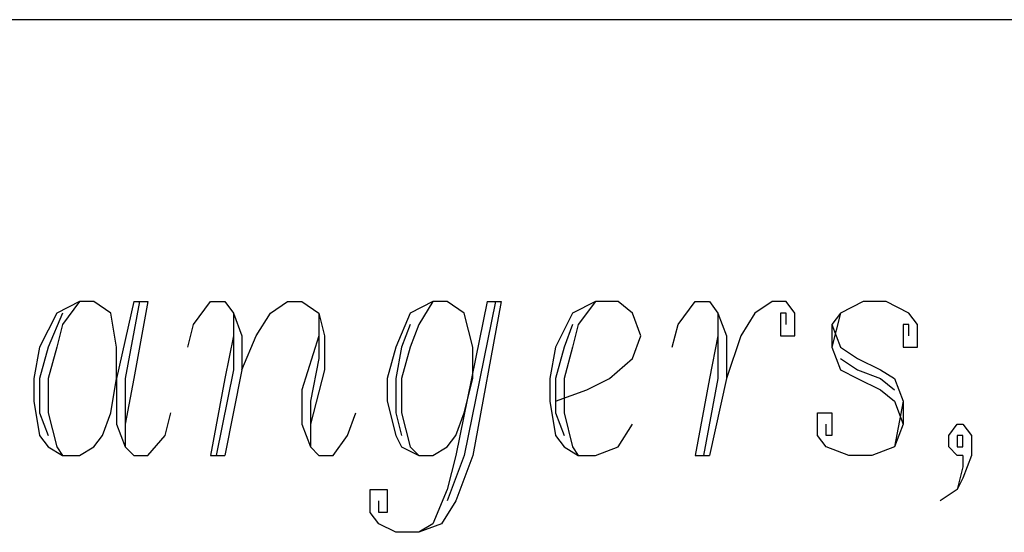
# Model space of a CAD drawing. Units: inches. Extents: x 7.5 to 17, y 2.23 to 9.58.
# Drawn here: x 9.36 to 9.71, y 2.77 to 2.95 of the extents above; entities that cross this region are included whole.
import ezdxf

# ---------------------------------------------------------------- set-up
doc = ezdxf.new("R2010")
doc.units = ezdxf.units.IN
doc.header["$MEASUREMENT"] = 0

msp = doc.modelspace()

# ---------------------------------------------------------------- linework, layer by layer
for p, q in [((10.017, 2.953), (8.457, 2.953)), ((9.382, 2.854), (9.374, 2.85)), ((9.382, 2.854), (9.376, 2.846)), ((9.387, 2.854), (9.382, 2.854)), ((9.393, 2.85), (9.387, 2.854)), ((9.401, 2.854), (9.395, 2.827)), ((9.403, 2.854), (9.398, 2.827)), ((9.401, 2.854), (9.406, 2.854)), ((9.406, 2.854), (9.401, 2.827)), ((9.422, 2.846), (9.428, 2.854)), ((9.428, 2.854), (9.433, 2.854)), ((9.433, 2.854), (9.436, 2.85)), ((9.449, 2.85), (9.455, 2.854)), ((9.455, 2.854), (9.46, 2.854)), ((9.46, 2.854), (9.466, 2.85)), ((9.506, 2.854), (9.498, 2.85)), ((9.506, 2.854), (9.501, 2.846)), ((9.511, 2.854), (9.506, 2.854)), ((9.517, 2.85), (9.511, 2.854)), ((9.525, 2.854), (9.514, 2.8)), ((9.528, 2.854), (9.517, 2.8)), ((9.53, 2.854), (9.52, 2.8)), ((9.525, 2.854), (9.53, 2.854)), ((9.563, 2.854), (9.555, 2.85)), ((9.563, 2.854), (9.557, 2.846)), ((9.571, 2.854), (9.563, 2.854)), ((9.576, 2.85), (9.571, 2.854)), ((9.592, 2.846), (9.598, 2.854)), ((9.598, 2.854), (9.603, 2.854)), ((9.603, 2.854), (9.606, 2.85)), ((9.625, 2.854), (9.619, 2.85)), ((9.63, 2.854), (9.625, 2.854)), ((9.633, 2.85), (9.63, 2.854)), ((9.657, 2.854), (9.649, 2.85)), ((9.665, 2.854), (9.657, 2.854)), ((9.673, 2.85), (9.665, 2.854)), ((9.374, 2.85), (9.368, 2.838)), ((9.376, 2.85), (9.371, 2.838)), ((9.395, 2.838), (9.393, 2.85)), ((9.436, 2.85), (9.439, 2.842)), ((9.436, 2.85), (9.436, 2.83)), ((9.444, 2.842), (9.449, 2.85)), ((9.466, 2.85), (9.468, 2.842)), ((9.466, 2.85), (9.466, 2.834)), ((9.498, 2.85), (9.493, 2.838)), ((9.52, 2.838), (9.517, 2.85)), ((9.555, 2.85), (9.549, 2.838)), ((9.579, 2.842), (9.576, 2.85)), ((9.606, 2.85), (9.609, 2.842)), ((9.606, 2.85), (9.606, 2.827)), ((9.619, 2.85), (9.614, 2.842)), ((9.63, 2.85), (9.628, 2.85)), ((9.628, 2.85), (9.628, 2.842)), ((9.63, 2.846), (9.63, 2.85)), ((9.633, 2.842), (9.633, 2.85)), ((9.649, 2.85), (9.646, 2.846)), ((9.649, 2.85), (9.646, 2.838)), ((9.676, 2.846), (9.673, 2.85)), ((9.376, 2.846), (9.374, 2.838)), ((9.42, 2.838), (9.422, 2.846)), ((9.498, 2.846), (9.495, 2.838)), ((9.501, 2.846), (9.498, 2.838)), ((9.555, 2.846), (9.552, 2.838)), ((9.557, 2.846), (9.555, 2.838)), ((9.59, 2.838), (9.592, 2.846)), ((9.646, 2.846), (9.646, 2.838)), ((9.646, 2.846), (9.649, 2.838)), ((9.673, 2.846), (9.671, 2.846)), ((9.671, 2.846), (9.671, 2.838)), ((9.673, 2.842), (9.673, 2.846)), ((9.676, 2.838), (9.676, 2.846)), ((9.436, 2.842), (9.433, 2.827)), ((9.439, 2.842), (9.439, 2.83)), ((9.439, 2.83), (9.444, 2.842)), ((9.466, 2.842), (9.46, 2.823)), ((9.468, 2.842), (9.468, 2.83)), ((9.576, 2.834), (9.579, 2.842)), ((9.606, 2.842), (9.603, 2.827)), ((9.609, 2.842), (9.609, 2.827)), ((9.614, 2.842), (9.609, 2.827)), ((9.628, 2.842), (9.633, 2.842)), ((9.368, 2.838), (9.366, 2.827)), ((9.371, 2.838), (9.368, 2.827)), ((9.374, 2.838), (9.371, 2.827)), ((9.395, 2.827), (9.395, 2.838)), ((9.493, 2.838), (9.49, 2.827)), ((9.495, 2.838), (9.493, 2.827)), ((9.498, 2.838), (9.495, 2.827)), ((9.52, 2.827), (9.52, 2.838)), ((9.549, 2.838), (9.547, 2.827)), ((9.552, 2.838), (9.549, 2.827)), ((9.555, 2.838), (9.552, 2.827)), ((9.646, 2.838), (9.649, 2.83)), ((9.649, 2.838), (9.655, 2.834)), ((9.671, 2.838), (9.676, 2.838)), ((9.466, 2.834), (9.463, 2.819)), ((9.568, 2.827), (9.576, 2.834)), ((9.649, 2.834), (9.655, 2.83)), ((9.655, 2.834), (9.663, 2.83)), ((9.436, 2.83), (9.43, 2.8)), ((9.439, 2.83), (9.433, 2.8)), ((9.468, 2.83), (9.463, 2.811)), ((9.649, 2.83), (9.655, 2.827)), ((9.655, 2.83), (9.663, 2.827)), ((9.663, 2.83), (9.668, 2.827)), ((9.366, 2.827), (9.366, 2.819)), ((9.368, 2.827), (9.368, 2.815)), ((9.371, 2.827), (9.371, 2.815)), ((9.393, 2.815), (9.395, 2.827)), ((9.395, 2.827), (9.395, 2.811)), ((9.398, 2.827), (9.398, 2.803)), ((9.401, 2.827), (9.398, 2.811)), ((9.433, 2.827), (9.428, 2.8)), ((9.49, 2.827), (9.49, 2.819)), ((9.493, 2.827), (9.493, 2.815)), ((9.495, 2.827), (9.495, 2.815)), ((9.517, 2.815), (9.52, 2.827)), ((9.547, 2.827), (9.547, 2.819)), ((9.549, 2.827), (9.549, 2.815)), ((9.552, 2.827), (9.552, 2.815)), ((9.56, 2.823), (9.568, 2.827)), ((9.603, 2.827), (9.598, 2.8)), ((9.606, 2.827), (9.601, 2.8)), ((9.609, 2.827), (9.603, 2.8)), ((9.655, 2.827), (9.663, 2.823)), ((9.663, 2.827), (9.668, 2.823)), ((9.668, 2.827), (9.671, 2.819)), ((9.46, 2.823), (9.46, 2.811)), ((9.549, 2.819), (9.56, 2.823)), ((9.663, 2.823), (9.668, 2.819)), ((9.366, 2.819), (9.368, 2.807)), ((9.463, 2.819), (9.463, 2.803)), ((9.49, 2.819), (9.493, 2.807)), ((9.547, 2.819), (9.549, 2.807)), ((9.668, 2.819), (9.671, 2.811)), ((9.671, 2.819), (9.668, 2.803)), ((9.671, 2.819), (9.671, 2.811)), ((9.368, 2.815), (9.371, 2.807)), ((9.371, 2.815), (9.374, 2.803)), ((9.39, 2.807), (9.393, 2.815)), ((9.412, 2.807), (9.414, 2.815)), ((9.476, 2.807), (9.479, 2.815)), ((9.493, 2.815), (9.495, 2.807)), ((9.495, 2.815), (9.498, 2.803)), ((9.514, 2.807), (9.517, 2.815)), ((9.549, 2.815), (9.552, 2.807)), ((9.552, 2.815), (9.555, 2.803)), ((9.641, 2.807), (9.641, 2.815)), ((9.641, 2.815), (9.646, 2.815)), ((9.646, 2.815), (9.646, 2.807)), ((9.395, 2.811), (9.398, 2.803)), ((9.46, 2.811), (9.463, 2.803)), ((9.571, 2.803), (9.576, 2.811)), ((9.644, 2.807), (9.644, 2.811)), ((9.671, 2.811), (9.668, 2.803)), ((9.687, 2.807), (9.69, 2.811)), ((9.69, 2.811), (9.692, 2.811)), ((9.692, 2.811), (9.695, 2.807)), ((9.368, 2.807), (9.371, 2.803)), ((9.387, 2.803), (9.39, 2.807)), ((9.406, 2.8), (9.412, 2.807)), ((9.471, 2.8), (9.476, 2.807)), ((9.493, 2.807), (9.495, 2.803)), ((9.511, 2.803), (9.514, 2.807)), ((9.549, 2.807), (9.552, 2.803)), ((9.644, 2.803), (9.641, 2.807)), ((9.646, 2.807), (9.644, 2.807)), ((9.687, 2.803), (9.687, 2.807)), ((9.69, 2.807), (9.69, 2.803)), ((9.692, 2.807), (9.69, 2.807)), ((9.692, 2.803), (9.692, 2.807)), ((9.695, 2.807), (9.695, 2.8)), ((9.371, 2.803), (9.376, 2.8)), ((9.374, 2.803), (9.376, 2.8)), ((9.382, 2.8), (9.387, 2.803)), ((9.398, 2.803), (9.401, 2.8)), ((9.463, 2.803), (9.466, 2.8)), ((9.495, 2.803), (9.501, 2.8)), ((9.498, 2.803), (9.501, 2.8)), ((9.506, 2.8), (9.511, 2.803)), ((9.552, 2.803), (9.557, 2.8)), ((9.555, 2.803), (9.557, 2.8)), ((9.563, 2.8), (9.571, 2.803)), ((9.652, 2.8), (9.644, 2.803)), ((9.668, 2.803), (9.66, 2.8)), ((9.69, 2.8), (9.687, 2.803)), ((9.69, 2.803), (9.692, 2.803)), ((9.376, 2.8), (9.382, 2.8)), ((9.401, 2.8), (9.406, 2.8)), ((9.428, 2.8), (9.433, 2.8)), ((9.466, 2.8), (9.471, 2.8)), ((9.501, 2.8), (9.506, 2.8)), ((9.514, 2.8), (9.511, 2.788)), ((9.517, 2.8), (9.511, 2.784)), ((9.52, 2.8), (9.514, 2.784)), ((9.557, 2.8), (9.563, 2.8)), ((9.598, 2.8), (9.603, 2.8)), ((9.66, 2.8), (9.652, 2.8)), ((9.692, 2.8), (9.69, 2.8)), ((9.695, 2.8), (9.692, 2.792)), ((9.692, 2.8), (9.692, 2.796)), ((9.692, 2.796), (9.69, 2.788)), ((9.692, 2.792), (9.69, 2.788)), ((9.484, 2.78), (9.484, 2.788)), ((9.484, 2.788), (9.49, 2.788)), ((9.49, 2.788), (9.49, 2.78)), ((9.511, 2.788), (9.506, 2.776)), ((9.69, 2.788), (9.684, 2.784)), ((9.487, 2.78), (9.487, 2.784)), ((9.514, 2.784), (9.509, 2.776)), ((9.487, 2.776), (9.484, 2.78)), ((9.49, 2.78), (9.487, 2.78)), ((9.493, 2.773), (9.487, 2.776)), ((9.506, 2.776), (9.501, 2.773)), ((9.509, 2.776), (9.501, 2.773)), ((9.501, 2.773), (9.493, 2.773))]:
    msp.add_line(p, q)

doc.saveas('drawing.dxf')
